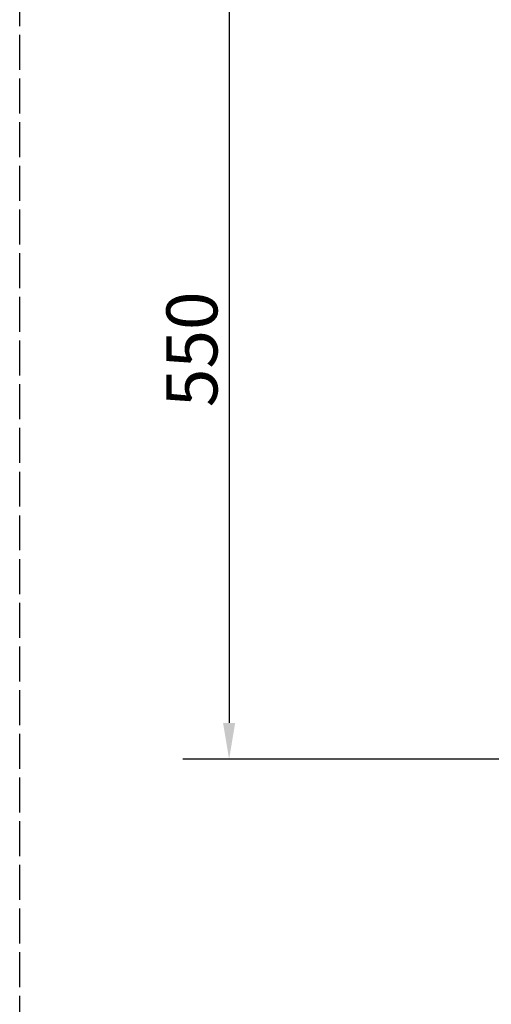
# Model space of a CAD drawing. Units: millimetres. Extents: x 1481 to 4116, y 928 to 4084.
# Drawn here: x 1481 to 1804, y 2156 to 2832 of the extents above; entities that cross this region are included whole.
import ezdxf

# ---------------------------------------------------------------- set-up
doc = ezdxf.new("R2010")
doc.units = ezdxf.units.MM
doc.header["$LTSCALE"] = 2
doc.linetypes.add('ACAD_ISO02W100', pattern=[15, 12, -3])
doc.layers.add('Dimension (ISO)', color=7, linetype='Continuous', lineweight=25)
doc.styles.add('Note Text (DIN)', font='isocpeur.ttf')
doc.dimstyles.new('Default (DIN)', dxfattribs={"dimscale": 10, "dimtxt": 3.5, "dimasz": 2.5, "dimexe": 3.175, "dimexo": 0.8, "dimgap": 0.8, "dimtad": 1, "dimrnd": 1e-08, "dimzin": 0, "dimtxsty": 'Note Text (DIN)', "dimcen": 0.09, "dimdle": 10, "dimclrd": 256, "dimclre": 256, "dimclrt": 256, "dimadec": 0, "dimazin": 0, "dimtfac": 1, "dimtmove": 0, "dimatfit": 3, "dimfxl": 1, "dimtolj": 1, "dimtzin": 0, "dimlwd": -1, "dimlwe": -1, "dimarcsym": 0})

# ---------------------------------------------------------------- blocks, each defined once
blk = doc.blocks.new('*D7')
at = {"layer": 'Defpoints', "color": 0, "transparency": 16777216}
for p in [(1860.78, 2874.34), (1624.36, 2324.34), (1856.53, 2324.34)]:
    blk.add_point(p, dxfattribs=at)
at = {"layer": 'Dimension (ISO)', "transparency": 16777216}
for p, q in [((1852.78, 2874.34), (1592.61, 2874.34)), ((1624.36, 2849.34), (1624.36, 2349.34)), ((1848.53, 2324.34), (1592.61, 2324.34))]:
    blk.add_line(p, q, dxfattribs=at)
for points in [[(1620.19, 2849.34), (1628.52, 2849.34), (1624.36, 2874.34)], [(1620.19, 2349.34), (1628.52, 2349.34), (1624.36, 2324.34)]]:
    blk.add_solid(points, dxfattribs=at)
at = {"layer": 'Dimension (ISO)', "transparency": 16777216, "insert": (1581.36, 2566.09), "char_height": 35, "attachment_point": 1, "rotation": 90, "style": 'Note Text (DIN)'}
blk.add_mtext('\\A1;550', dxfattribs=at)

msp = doc.modelspace()

# ---------------------------------------------------------------- linework, layer by layer
at = {"linetype": 'ACAD_ISO02W100'}
msp.add_line((1480.768, 1357.828), (1480.768, 4083.782), dxfattribs=at)

# ---------------------------------------------------------------- dimensions: what is measured, and where the dimension line sits
at = {"layer": 'Dimension (ISO)'}
dim = msp.add_linear_dim(base=(1624.357, 2324.344), p1=(1860.783, 2874.344), p2=(1856.534, 2324.344), angle=270, dimstyle='Default (DIN)', override={"dimdec": 0, "dimtofl": 0, "dimatfit": 1}, dxfattribs=at)
dim.commit()
dim.dimension.update_dxf_attribs({"geometry": '*D7', "text_midpoint": (1624.357, 2599.344), "dimtype": 160})

doc.saveas('drawing.dxf')
